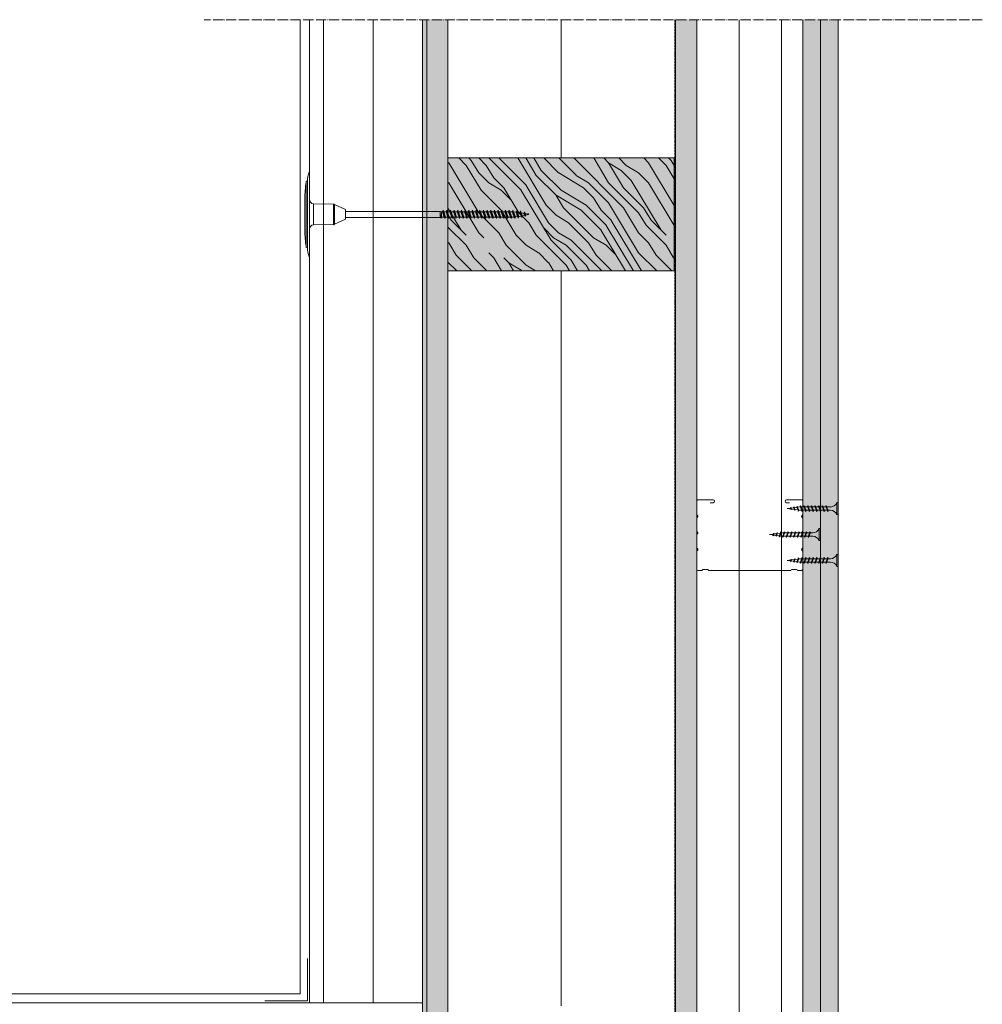
# Model space of a CAD drawing. Units: millimetres. Extents: x 43638 to 86601, y -6136 to 8113.
# Drawn here: x 67682 to 68363, y 7194 to 7891 of the extents above; entities that cross this region are included whole.
import ezdxf

# ---------------------------------------------------------------- set-up
doc = ezdxf.new("R2010")
doc.units = ezdxf.units.MM
doc.header["$MEASUREMENT"] = 0
for name, pattern in [('ACAD_ISO02W100', [15, 12, -3]), ('ACAD_ISO04W100', [30, 24, -3, 0, -3]), ('CONTINUA', [0])]:
    doc.linetypes.add(name, pattern=pattern)
doc.layers.get('0').update_dxf_attribs({"lineweight": 9})
doc.layers.add('1', color=7, linetype='Continuous')
for name, color, linetype, lineweight in [('Fissaggi', 7, 'Continuous', 5), ('Intonaco', 7, 'Continuous', 9), ('Legno', 7, 'Continuous', 9), ('Linee Sezione', 7, 'ACAD_ISO04W100', 13), ('Rasatura Armata', 7, 'Continuous', 9), ('Retini pieni', 254, 'Continuous', 5), ('Retini puntini', 7, 'Continuous', 5), ('Retini TF', 253, 'Continuous', 9), ('Rockwool isolante', 7, 'Continuous', 5), ('Telo tenuta', 7, 'Continuous', 5)]:
    doc.layers.add(name, color=color, linetype=linetype, lineweight=lineweight)
doc.linetypes.add('ISOLAMENTO', pattern='A,0.0001,-0.1,[134,ltypeshp.shx,S=0.1,R=0,X=-0.1,Y=0],-0.2,[134,ltypeshp.shx,S=0.1,R=180,X=0.1,Y=0],-0.1', length=0.4001)

# ---------------------------------------------------------------- blocks, each defined once
blk = doc.blocks.new('Tassello cappotto clt')
at = {"layer": 'Fissaggi'}
for p, q in [((-30.1, -19.85), (-30.1, -20)), ((-30.1, -20), (0, -20)), ((-23.47, -17.67), (-23.56, -18.65)), ((23.56, -18.65), (-23.56, -18.65)), ((23.47, -17.67), (-23.47, -17.67)), ((-10.06, -16.72), (10.06, -16.72)), ((0, -20), (30.1, -20)), ((23.47, -17.67), (23.56, -18.65)), ((30.1, -19.85), (30.1, -20)), ((-7.17, -36.94), (-7.45, -22.93)), ((0, -22.93), (-7.45, -22.93)), ((7.45, -22.93), (0, -22.93)), ((7.17, -36.94), (7.45, -22.93)), ((-7.17, -36.94), (0, -36.94)), ((-3.38, -45.47), (-6.99, -37.74)), ((0, -37.74), (-6.99, -37.74)), ((0, -36.94), (7.17, -36.94)), ((6.99, -37.74), (0, -37.74)), ((3.38, -45.47), (6.99, -37.74)), ((-3.38, -45.47), (0, -45.47)), ((-2.15, -45.47), (-2.15, -112.47)), ((0, -45.47), (3.38, -45.47)), ((2.15, -45.47), (2.15, -112.47)), ((0, -112.59), (-3, -113.24)), ((-3, -113.24), (-1.9, -112.8)), ((-3, -113.24), (-1.9, -113.69)), ((3, -114.54), (-3, -115.84)), ((-3, -115.84), (-1.9, -115.4)), ((-3, -115.84), (-1.9, -116.29)), ((3, -117.14), (-3, -118.44)), ((-3, -118.44), (-1.9, -118)), ((-3, -118.44), (-1.9, -118.89)), ((-2.15, -112.47), (2.15, -112.47)), ((-2.15, -112.47), (-2.05, -112.86)), ((-0.95, -112.47), (-1.9, -112.8)), ((-1.9, -113.69), (0, -112.59)), ((-1.9, -113.69), (-1.9, -115.4)), ((-1.9, -113.69), (-1.9, -115.4)), ((1.9, -114.1), (-1.9, -115.4)), ((-1.9, -116.29), (1.9, -114.99)), ((-1.9, -116.29), (-1.9, -118)), ((1.9, -116.7), (-1.9, -118)), ((-1.9, -118.89), (1.9, -117.59)), ((1.9, -113.41), (-1.41, -113.41)), ((-0.95, -112.47), (0, -112.59)), ((2.15, -112.47), (1.9, -113.41)), ((1.9, -114.1), (1.9, -113.41)), ((3, -114.54), (1.9, -114.1)), ((3, -114.54), (1.9, -114.99)), ((1.9, -114.99), (1.9, -116.7)), ((3, -117.14), (1.9, -116.7)), ((3, -117.14), (1.9, -117.59)), ((1.9, -117.59), (1.9, -119.3)), ((3, -119.74), (-3, -121.04)), ((-3, -121.04), (-1.9, -120.6)), ((-3, -121.04), (-1.9, -121.49)), ((3, -122.34), (-3, -123.64)), ((-3, -123.64), (-1.9, -123.2)), ((-3, -123.64), (-1.9, -124.09)), ((3, -124.94), (-3, -126.24)), ((-1.9, -118.89), (-1.9, -120.6)), ((1.9, -119.3), (-1.9, -120.6)), ((-1.9, -121.49), (1.9, -120.19)), ((-1.9, -121.49), (-1.9, -123.2)), ((1.9, -121.9), (-1.9, -123.2)), ((-1.9, -124.09), (1.9, -122.79)), ((-1.9, -124.09), (-1.9, -125.8)), ((1.9, -124.5), (-1.9, -125.8)), ((-1.9, -126.69), (1.9, -125.39)), ((3, -119.74), (1.9, -119.3)), ((3, -119.74), (1.9, -120.19)), ((1.9, -120.19), (1.9, -121.9)), ((3, -122.34), (1.9, -121.9)), ((3, -122.34), (1.9, -122.79)), ((1.9, -122.79), (1.9, -124.5)), ((3, -124.94), (1.9, -124.5)), ((3, -124.94), (1.9, -125.39)), ((1.9, -125.39), (1.9, -127.1)), ((-3, -126.24), (-1.9, -125.8)), ((-3, -126.24), (-1.9, -126.69)), ((3, -127.54), (-3, -128.84)), ((-3, -128.84), (-1.9, -128.4)), ((-3, -128.84), (-1.9, -129.29)), ((3, -130.14), (-3, -131.44)), ((-3, -131.44), (-1.9, -131)), ((-3, -131.44), (-1.9, -131.89)), ((-1.9, -126.69), (-1.9, -128.4)), ((1.9, -127.1), (-1.9, -128.4)), ((-1.9, -129.29), (1.9, -127.99)), ((-1.9, -129.29), (-1.9, -131)), ((1.9, -129.7), (-1.9, -131)), ((-1.9, -131.89), (1.9, -130.59)), ((-1.9, -131.89), (-1.9, -133.6)), ((1.9, -132.3), (-1.9, -133.6)), ((3, -127.54), (1.9, -127.1)), ((3, -127.54), (1.9, -127.99)), ((1.9, -127.99), (1.9, -129.7)), ((3, -130.14), (1.9, -129.7)), ((3, -130.14), (1.9, -130.59)), ((1.9, -130.59), (1.9, -132.3)), ((3, -132.74), (1.9, -132.3)), ((3, -132.74), (-3, -134.04)), ((-3, -134.04), (-1.9, -133.6)), ((-3, -134.04), (-1.9, -134.49)), ((3, -135.34), (-3, -136.64)), ((-3, -136.64), (-1.9, -136.2)), ((-3, -136.64), (-1.9, -137.09)), ((3, -137.94), (-3, -139.24)), ((-3, -139.24), (-1.9, -138.8)), ((-3, -139.24), (-1.9, -139.69)), ((-1.9, -134.49), (1.9, -133.19)), ((-1.9, -134.49), (-1.9, -136.2)), ((1.9, -134.9), (-1.9, -136.2)), ((-1.9, -137.09), (1.9, -135.79)), ((-1.9, -137.09), (-1.9, -138.8)), ((1.9, -137.5), (-1.9, -138.8)), ((-1.9, -139.69), (1.9, -138.39)), ((3, -132.74), (1.9, -133.19)), ((1.9, -133.19), (1.9, -134.9)), ((3, -135.34), (1.9, -134.9)), ((3, -135.34), (1.9, -135.79)), ((1.9, -135.79), (1.9, -137.5)), ((3, -137.94), (1.9, -137.5)), ((3, -137.94), (1.9, -138.39)), ((1.9, -138.39), (1.9, -140.1)), ((3, -140.54), (-3, -141.84)), ((-3, -141.84), (-1.9, -141.4)), ((-3, -141.84), (-1.9, -142.29)), ((3, -143.14), (-3, -144.44)), ((-3, -144.44), (-1.9, -144)), ((-3, -144.44), (-1.9, -144.89)), ((3, -145.74), (-3, -147.04)), ((-1.9, -139.69), (-1.9, -141.4)), ((1.9, -140.1), (-1.9, -141.4)), ((-1.9, -142.29), (1.9, -140.99)), ((-1.9, -142.29), (-1.9, -144)), ((1.9, -142.7), (-1.9, -144)), ((-1.9, -144.89), (1.9, -143.59)), ((-1.9, -144.89), (-1.9, -146.6)), ((1.9, -145.3), (-1.9, -146.6)), ((-1.9, -147.49), (1.9, -146.19)), ((3, -140.54), (1.9, -140.1)), ((3, -140.54), (1.9, -140.99)), ((1.9, -140.99), (1.9, -142.7)), ((3, -143.14), (1.9, -142.7)), ((3, -143.14), (1.9, -143.59)), ((1.9, -143.59), (1.9, -145.3)), ((3, -145.74), (1.9, -145.3)), ((3, -145.74), (1.9, -146.19)), ((1.9, -146.19), (1.9, -147.9)), ((-3, -147.04), (-1.9, -146.6)), ((-3, -147.04), (-1.9, -147.49)), ((3, -148.34), (-3, -149.64)), ((-3, -149.64), (-1.9, -149.2)), ((-3, -149.64), (-1.9, -150.09)), ((3, -150.94), (-3, -152.24)), ((-3, -152.24), (-1.9, -151.8)), ((-3, -152.24), (-1.9, -152.69)), ((-1.9, -147.49), (-1.9, -149.2)), ((1.9, -147.9), (-1.9, -149.2)), ((-1.9, -150.09), (1.9, -148.79)), ((-1.9, -150.09), (-1.9, -151.8)), ((1.9, -150.5), (-1.9, -151.8)), ((-1.9, -152.69), (1.9, -151.39)), ((-1.9, -152.69), (-1.9, -154.4)), ((1.9, -153.1), (-1.9, -154.4)), ((3, -148.34), (1.9, -147.9)), ((3, -148.34), (1.9, -148.79)), ((1.9, -148.79), (1.9, -150.5)), ((3, -150.94), (1.9, -150.5)), ((3, -150.94), (1.9, -151.39)), ((1.9, -151.39), (1.9, -153.1)), ((3, -153.54), (1.9, -153.1)), ((3, -153.54), (-3, -154.84)), ((-3, -154.84), (-1.9, -154.4)), ((-3, -154.84), (-1.9, -155.29)), ((3, -156.14), (-3, -157.44)), ((-3, -157.44), (-1.9, -157)), ((-3, -157.44), (-1.9, -157.89)), ((3, -158.74), (-3, -160.04)), ((-3, -160.04), (-1.9, -159.6)), ((-3, -160.04), (-1.9, -160.49)), ((-1.9, -155.29), (1.9, -153.99)), ((-1.9, -155.29), (-1.9, -157)), ((1.9, -155.7), (-1.9, -157)), ((-1.9, -157.89), (1.9, -156.59)), ((-1.9, -157.89), (-1.9, -159.6)), ((1.9, -158.3), (-1.9, -159.6)), ((-1.9, -160.49), (1.9, -159.19)), ((3, -153.54), (1.9, -153.99)), ((1.9, -153.99), (1.9, -155.7)), ((3, -156.14), (1.9, -155.7)), ((3, -156.14), (1.9, -156.59)), ((1.9, -156.59), (1.9, -158.3)), ((3, -158.74), (1.9, -158.3)), ((3, -158.74), (1.9, -159.19)), ((1.9, -159.19), (1.9, -160.9)), ((3, -161.34), (-3, -162.64)), ((-3, -162.64), (-1.9, -162.2)), ((-3, -162.64), (-1.9, -163.09)), ((3, -163.94), (-2.86, -165.19)), ((-2.86, -165.19), (-1.85, -164.78)), ((-2.86, -165.19), (-1.75, -165.64)), ((-2.59, -167.69), (2.79, -166.61)), ((-1.9, -160.49), (-1.9, -162.2)), ((1.9, -160.9), (-1.9, -162.2)), ((-1.9, -163.09), (1.9, -161.79)), ((-1.9, -163.09), (-1.9, -164.31)), ((-1.85, -164.78), (-1.9, -164.31)), ((1.9, -163.5), (-1.85, -164.78)), ((-1.75, -165.64), (1.89, -164.39)), ((-1.57, -167.29), (-1.75, -165.64)), ((1.7, -166.17), (-1.57, -167.29)), ((1.6, -167.09), (-1.48, -168.14)), ((1.43, -168.64), (1.6, -167.09)), ((2.79, -166.61), (1.6, -167.09)), ((1.7, -166.17), (1.89, -164.39)), ((2.79, -166.61), (1.7, -166.17)), ((3, -163.94), (1.89, -164.39)), ((3, -161.34), (1.9, -160.9)), ((3, -161.34), (1.9, -161.79)), ((1.9, -161.79), (1.9, -163.5)), ((3, -163.94), (1.9, -163.5)), ((-2.59, -167.69), (-1.57, -167.29)), ((-2.59, -167.69), (-1.48, -168.14)), ((2.46, -169.31), (-2.11, -170.13)), ((-2.11, -170.13), (-1.18, -169.75)), ((-2.11, -170.13), (-1, -170.58)), ((1.83, -172.13), (-1.57, -172.54)), ((-1.57, -172.54), (-0.64, -172.17)), ((-1.57, -172.54), (-0.46, -172.99)), ((-1.43, -168.64), (-1.48, -168.14)), ((-1.18, -169.75), (-1.43, -168.64)), ((1.37, -168.88), (-1.18, -169.75)), ((1.16, -169.84), (-1, -170.58)), ((-0.64, -172.17), (-1, -170.58)), ((-0.64, -172.17), (0.75, -171.69)), ((-0.46, -172.99), (0.54, -172.65)), ((0, -175.07), (-0.46, -172.99)), ((0, -175.07), (0.54, -172.65)), ((1.83, -172.13), (0.54, -172.65)), ((0.75, -171.69), (1.16, -169.84)), ((1.83, -172.13), (0.75, -171.69)), ((2.46, -169.31), (1.16, -169.84)), ((1.37, -168.88), (1.43, -168.64)), ((2.46, -169.31), (1.37, -168.88)), ((0.77, -174.76), (0, -175.07)), ((0.77, -174.76), (0.13, -174.5))]:
    blk.add_line(p, q, dxfattribs=at)
for centre, radius, start, end in [((-29.95, -19.85), 0.149, 108.01972, 180), ((-23.32, -40.24), 21.59, 107.86393, 108.01972), ((-23.32, -40.2), 21.56, 90.6383, 107.89006), ((-10.06, -111.09), 94.37, 96.99758, 98.17123), ((-10.06, -111.09), 94.37, 90, 96.99432), ((-10.44, -22.99), 2.98, 1.14586, 90), ((10.44, -22.99), 2.98, 90, 178.85414), ((10.06, -111.09), 94.37, 83.00568, 90), ((10.06, -111.09), 94.37, 81.82877, 83.00242), ((23.32, -40.2), 21.56, 72.10994, 89.3617), ((23.32, -40.24), 21.59, 71.98028, 72.13607), ((29.95, -19.85), 0.149, 0, 71.98028), ((-5.18, -36.9), 1.99, 181.14586, 205), ((5.18, -36.9), 1.99, 335, 358.85414)]:
    blk.add_arc(centre, radius, start, end, dxfattribs=at)
for p in [(-7.16, -37.36), (7.16, -37.36)]:
    blk.add_point(p, dxfattribs=at)
blk = doc.blocks.new('A$C085F50B4')
at = {"layer": 'Fissaggi'}
for p, q in [((-4.25, 36), (-4.25, 35)), ((4.25, 36), (-4.25, 36)), ((4.25, 35), (-4.25, 35)), ((4.25, 36), (4.25, 35)), ((1.68, 28.92), (-1.69, 27.78)), ((1.68, 28.42), (-1.69, 27.29)), ((-1.13, 27.97), (-1.13, 30.5)), ((1.12, 30.5), (1.12, 28.73)), ((1.12, 28.23), (1.12, 26.13)), ((2, 28.6), (1.68, 28.92)), ((2, 28.6), (1.68, 28.42)), ((-2, 27.6), (-1.69, 27.78)), ((-2, 27.6), (-1.69, 27.29)), ((-2, 25), (-1.69, 25.18)), ((-2, 25), (-1.69, 24.69)), ((-2, 22.4), (-1.69, 22.58)), ((-2, 22.4), (-1.69, 22.09)), ((1.68, 26.32), (-1.69, 25.18)), ((1.68, 25.82), (-1.69, 24.69)), ((1.68, 23.72), (-1.69, 22.58)), ((1.68, 23.22), (-1.69, 22.09)), ((1.68, 21.12), (-1.69, 19.98)), ((-1.13, 25.37), (-1.13, 27.47)), ((-1.13, 22.77), (-1.13, 24.87)), ((-1.13, 20.17), (-1.13, 22.27)), ((1.12, 25.63), (1.12, 23.53)), ((1.12, 23.03), (1.12, 20.93)), ((2, 26), (1.68, 26.32)), ((2, 26), (1.68, 25.82)), ((2, 23.4), (1.68, 23.72)), ((2, 23.4), (1.68, 23.22)), ((2, 20.8), (1.68, 21.12)), ((-2, 19.8), (-1.69, 19.98)), ((-2, 19.8), (-1.69, 19.49)), ((-2, 17.2), (-1.69, 17.38)), ((-2, 17.2), (-1.69, 16.89)), ((-2, 14.6), (-1.69, 14.78)), ((-2, 14.6), (-1.69, 14.29)), ((1.68, 20.62), (-1.69, 19.49)), ((1.68, 18.52), (-1.69, 17.38)), ((1.68, 18.02), (-1.69, 16.89)), ((1.68, 15.92), (-1.69, 14.78)), ((1.68, 15.42), (-1.69, 14.29)), ((-1.13, 17.57), (-1.13, 19.67)), ((-1.13, 14.97), (-1.13, 17.07)), ((-1.13, 12.37), (-1.13, 14.47)), ((1.12, 20.43), (1.12, 18.33)), ((1.12, 17.83), (1.12, 15.73)), ((1.12, 15.23), (1.12, 13.13)), ((2, 20.8), (1.68, 20.62)), ((2, 18.2), (1.68, 18.52)), ((2, 18.2), (1.68, 18.02)), ((2, 15.6), (1.68, 15.92)), ((2, 15.6), (1.68, 15.42)), ((-2, 12), (-1.69, 12.18)), ((-2, 12), (-1.69, 11.69)), ((-2, 9.4), (-1.69, 9.58)), ((-2, 9.4), (-1.69, 9.09)), ((1.68, 13.32), (-1.69, 12.18)), ((1.68, 12.82), (-1.69, 11.69)), ((1.68, 10.72), (-1.69, 9.58)), ((1.68, 10.22), (-1.69, 9.09)), ((-1.65, 7.03), (-1.33, 7.21)), ((-1.65, 7.03), (-1.33, 6.71)), ((1.47, 8.15), (-1.33, 7.21)), ((1.47, 7.66), (-1.33, 6.71)), ((-1.13, 9.77), (-1.13, 11.87)), ((-1.13, 9), (-1.13, 9.27)), ((-0.92, 7.35), (-1.13, 9)), ((0.93, 7.48), (0.69, 5.54)), ((1.12, 9), (1, 8)), ((1.12, 12.63), (1.12, 10.53)), ((1.12, 10.03), (1.12, 9)), ((1.79, 7.84), (1.47, 8.15)), ((1.79, 7.84), (1.47, 7.66)), ((2, 13), (1.68, 13.32)), ((2, 13), (1.68, 12.82)), ((2, 10.4), (1.68, 10.72)), ((2, 10.4), (1.68, 10.22)), ((-1.28, 4.8), (-0.96, 4.98)), ((-1.28, 4.8), (-0.96, 4.48)), ((1, 5.64), (-0.96, 4.98)), ((1, 5.15), (-0.96, 4.48)), ((-0.95, 2.56), (-0.63, 2.74)), ((-0.95, 2.56), (-0.63, 2.24)), ((-0.64, 5.09), (-0.86, 6.87)), ((0.53, 3.13), (-0.63, 2.74)), ((0.53, 2.63), (-0.63, 2.24)), ((-0.35, 2.83), (-0.58, 4.61)), ((0, 0), (-0.29, 2.36)), ((0.32, 2.56), (0, 0)), ((0.63, 5.02), (0.39, 3.08)), ((0.85, 2.82), (0.53, 3.13)), ((0.85, 2.82), (0.53, 2.63)), ((1.32, 5.33), (1, 5.64)), ((1.32, 5.33), (1, 5.15))]:
    blk.add_line(p, q, dxfattribs=at)
for centre, start, end in [((-6.04, 30.42), 0.93916, 68.61639), ((6.04, 30.42), 111.38367, 179.0609)]:
    blk.add_arc(centre, 4.92, start, end, dxfattribs=at)

msp = doc.modelspace()

# ---------------------------------------------------------------- hatches: boundary and pattern name
at = {"layer": 'Retini pieni'}
h = msp.add_hatch(color=256, dxfattribs=at)
h.dxf.hatch_style = 1
h.paths.add_polyline_path([(67966.72, 7442.35), (67966.72, 7167.35), (67969.72, 7167.35), (67969.72, 7890.66), (67966.72, 7890.66)])
h = msp.add_hatch(color=256, dxfattribs=at)
h.dxf.hatch_style = 1
h.paths.add_polyline_path([(68260.72, 7890.66), (68248.22, 7890.66), (68248.22, 6823.35), (68260.72, 6823.35)])
edge = h.paths.add_edge_path()
edge.add_line((68248.22, 7890.66), (68235.72, 7890.66))
edge.add_line((68235.72, 7890.66), (68235.72, 6912.45))
edge.add_arc((68235.72, 6913.25), 0.8, 120, 270, ccw=False)
edge.add_arc((68235.81, 6912.96), 1.1, -94.93323, 116.72001, ccw=False)
edge.add_line((68235.72, 6911.86), (68235.72, 6835.85))
edge.add_line((68235.72, 6835.85), (68248.22, 6835.85))
edge.add_line((68248.22, 6835.85), (68248.22, 7890.66))
h = msp.add_hatch(color=256, dxfattribs=at)
h.dxf.hatch_style = 1
h.paths.add_polyline_path([(67984.72, 7712.85), (68144.72, 7712.85), (68144.72, 7792.85), (67984.72, 7792.85)])
at = {"layer": 'Retini puntini'}
h = msp.add_hatch(dxfattribs=at)
h.set_pattern_fill('LEGNO4', color=256, scale=10, pattern_type=2)
h.set_pattern_definition([(216.8699, (13464.3823, 283.1455), (29.99999918, 20.00000123), [5, -45]), (206.5651, (13470.3823, 280.1455), (-9.99999158, -10.0000131), [11.18034, -11.18034]), (198.4349, (13470.3823, 275.1455), (-20.00000435, -9.99998403), [6.32456, -25.29822])])
h.paths.add_polyline_path([(67969.72, 7112.85), (67984.72, 7112.85), (67984.72, 7890.66), (67969.72, 7890.66)])
h = msp.add_hatch(dxfattribs=at)
h.set_pattern_fill('LEGNO4', color=256, scale=10, pattern_type=2)
h.set_pattern_definition([(216.8699, (13465.8823, 283.1455), (29.99999918, 20.00000123), [5, -45]), (206.5651, (13471.8823, 280.1455), (-9.99999158, -10.0000131), [11.18034, -11.18034]), (198.4349, (13471.8823, 275.1455), (-20.00000435, -9.99998403), [6.32456, -25.29822])])
h.paths.add_polyline_path([(68145.72, 7112.85), (68160.72, 7112.85), (68160.72, 7890.66), (68145.72, 7890.66)])
h = msp.add_hatch(dxfattribs=at)
h.set_pattern_fill('AR-SAND', color=256, scale=2, angle=225)
h.set_pattern_definition([(262.5, (3064.9042, 2242.6238), (2.81402637, -2.63585425), [0, -3.04, 0, -3.4, 0, -3.25]), (232.5, (3064.904, 2242.624), (1.48827502, -6.49395946), [0, -1.64, 0, -2.74, 0, -1.05]), (192.5, (3066.6437, 2244.3633), (-4.39605855, -4.41206477), [0, -1, 0, -3.6, 0, -4.7]), (182.5, (3066.6437, 2244.3633), (-3.01008433, -5.4925257), [0, -0.5, 0, -2.36, 0, -2.7])])
edge = h.paths.add_edge_path()
edge.add_line((68248.22, 7890.66), (68235.72, 7890.66))
edge.add_line((68235.72, 7890.66), (68235.72, 6912.45))
edge.add_arc((68235.72, 6913.25), 0.8, 120, 270, ccw=False)
edge.add_arc((68235.81, 6912.96), 1.1, -94.93323, 116.72001, ccw=False)
edge.add_line((68235.72, 6911.86), (68235.72, 6835.85))
edge.add_line((68235.72, 6835.85), (68248.22, 6835.85))
edge.add_line((68248.22, 6835.85), (68248.22, 7890.66))
h = msp.add_hatch(dxfattribs=at)
h.set_pattern_fill('DOTS', color=256, scale=45, angle=225)
h.set_pattern_definition([(225, (3064.9042, 2242.6238), (0.99436891, -2.98310673), [0, -2.8125])])
h.paths.add_polyline_path([(68260.72, 7890.66), (68248.22, 7890.66), (68248.22, 6823.35), (68260.72, 6823.35)])
h = msp.add_hatch(dxfattribs=at)
h.set_pattern_fill('LEGNO1', color=256, scale=100, angle=135, pattern_type=2)
h.set_pattern_definition([(135, (3037.4, 32.32), (-70.71068, -70.71068), [20, -30, 10, -40]), (135, (2986.14, 80.05), (-70.71068, -70.71068), [20, -80]), (135, (2989.67, 69.44), (-70.71068, -70.71068), [10, -90]), (135, (3026.8, 28.78), (-70.71068, -70.71068), [5, -70, 5, -20]), (135, (2998.51, 50), (-70.71068, -70.71068), [20, -30, 5, -45]), (135, (3014.42, 30.55), (-70.71068, -70.71068), [15, -85]), (135, (2994.98, 46.46), (-70.71068, -70.71068), [30, -70]), (135, (3014.42, 23.48), (-70.71068, -70.71068), [20, -80]), (135, (2984.37, 50), (-70.71068, -70.71068), [50, -50]), (135, (3002.05, 25.25), (-70.71068, -70.71068), [10, -30, 20, -40]), (135, (2950.78, 72.98), (-70.71068, -70.71068), [20, -80]), (135, (2963.16, 57.07), (-70.71068, -70.71068), [10, -90]), (135, (2975.53, 41.16), (-70.71068, -70.71068), [10, -90]), (135, (3009.12, 4.04), (-70.71068, -70.71068), [20, -80]), (135, (2972, 37.62), (-70.71068, -70.71068), [20, -80]), (135, (2968.46, 34.09), (-70.71068, -70.71068), [20, -20, 20, -40]), (135, (2979.07, 16.41), (-70.71068, -70.71068), [10, -50, 20, -20]), (135, (2963.16, 28.78), (-70.71068, -70.71068), [30, -70]), (135, (2959.62, 25.25), (-70.71068, -70.71068), [20, -80]), (135, (2986.14, -4.8), (-70.71068, -70.71068), [30, -40, 10, -20]), (135, (2982.6, -8.34), (-70.71068, -70.71068), [50, -50]), (135, (2938.41, 32.32), (-70.71068, -70.71068), [10, -90]), (135, (2957.85, 9.34), (-70.71068, -70.71068), [20, -80]), (135, (2970.23, -6.57), (-70.71068, -70.71068), [10, -40, 10, -40]), (135, (2975.53, -15.41), (-70.71068, -70.71068), [10, -30, 20, -40]), (135, (2959.62, -3.04), (-70.71068, -70.71068), [10, -50, 10, -30]), (135, (2943.71, 9.34), (-70.71068, -70.71068), [30, -70]), (135, (2968.46, -22.48), (-70.71068, -70.71068), [20, -80]), (135, (2931.34, 11.11), (-70.71068, -70.71068), [10, -90]), (135, (2915.43, 23.48), (-70.71068, -70.71068), [10, -90]), (149.036243, (2982.603, 76.514), (-70.710678, 70.710678), [10.3, -402.01055]), (149.036243, (2959.622, 67.675), (-70.710678, 70.710678), [10.3, -402.01055]), (149.036243, (2924.267, 18.177), (-70.710678, 70.710678), [10.3, -402.01055]), (149.036243, (2971.997, 23.48), (-70.710678, 70.710678), [10.3, -402.01055]), (149.036243, (2947.248, 27.016), (-70.710678, 70.710678), [10.3, -402.01055]), (149.036243, (2945.48, 39.39), (-70.710678, 70.710678), [10.3, -402.01055]), (149.036243, (2968.461, -8.34), (-70.710678, 70.710678), [10.3, -402.01055]), (149.036243, (2943.713, 23.48), (-70.710678, 70.710678), [10.3, -402.01055]), (149.036243, (2956.087, 64.14), (-70.710678, 70.710678), [20.6, -391.71055]), (149.036243, (2957.855, 51.765), (-70.710678, 70.710678), [20.6, -391.71055]), (149.036243, (2954.32, 48.23), (-70.710678, 70.710678), [20.6, -391.71055]), (300.963757, (2998.513, 49.997), (70.710678, -70.710678), [10.3, -20.6, 10.3, -371.11055]), (300.963757, (3002.05, 25.248), (70.710678, -70.710678), [10.3, -402.01055]), (300.963757, (2970.23, -6.571), (70.710678, -70.710678), [20.6, -391.71055]), (329.036243, (2986.14, 80.05), (70.710678, -70.710678), [10.3, -402.01055]), (120.963757, (2971.997, 94.191), (-70.710678, 70.710678), [10.3, -402.01055]), (120.963757, (2968.461, 48.23), (-70.710678, 70.710678), [10.3, -402.01055]), (120.963757, (2941.945, 49.997), (-70.710678, 70.710678), [10.3, -402.01055]), (120.963757, (2964.926, 16.41), (-70.710678, 70.710678), [10.3, -402.01055]), (120.963757, (2963.158, 0.5), (-70.710678, 70.710678), [10.3, -402.01055]), (120.963757, (2952.551, 4.035), (-70.710678, 70.710678), [10.3, -402.01055]), (120.963757, (2964.926, 16.41), (-70.710678, 70.710678), [10.3, -402.01055]), (120.963757, (2933.106, 27.016), (-70.710678, 70.710678), [41.2, -371.11055]), (120.963757, (3023.262, 32.32), (-70.710678, 70.710678), [41.2, -371.11055]), (120.963757, (3010.888, 34.087), (-70.710678, 70.710678), [41.2, -371.11055]), (120.963757, (3000.28, 37.623), (-70.710678, 70.710678), [10.3, -20.6, 20.6, -360.81055]), (120.963757, (2994.978, 32.32), (-70.710678, 70.710678), [20.6, -20.6, 20.6, -350.51055]), (120.963757, (2994.978, 18.177), (-70.710678, 70.710678), [41.2, -371.11055]), (120.963757, (2996.746, 5.803), (-70.710678, 70.710678), [41.2, -371.11055]), (120.963757, (2993.21, 2.267), (-70.710678, 70.710678), [41.2, -371.11055]), (120.963757, (2922.5, 30.552), (-70.710678, 70.710678), [10.3, -402.01055]), (120.963768, (2908.357, 30.552), (-70.710692, 70.7106645), [20.6, -391.71055]), (120.963768, (2954.32, -8.34), (-70.710692, 70.7106645), [20.6, -391.71055]), (120.963758, (3023.262, 46.462), (-70.710679, 70.710677), [41.2, -371.11055]), (120.963758, (2931.338, 39.39), (-70.710679, 70.710677), [30.9, -381.41055]), (120.963758, (2929.57, 51.765), (-70.710679, 70.710677), [61.8, -350.51055])])
h.paths.add_polyline_path([(67984.72, 7712.85), (68144.72, 7712.85), (68144.72, 7792.85), (67984.72, 7792.85)])
at = {"layer": 'Retini TF'}
h = msp.add_hatch(color=256, dxfattribs=at)
h.dxf.hatch_style = 1
h.paths.add_polyline_path([(67969.72, 7112.85), (67984.72, 7112.85), (67984.72, 7890.66), (67969.72, 7890.66)])
h = msp.add_hatch(color=256, dxfattribs=at)
h.dxf.hatch_style = 1
h.paths.add_polyline_path([(68145.72, 7112.85), (68160.72, 7112.85), (68160.72, 7890.66), (68145.72, 7890.66)])

# ---------------------------------------------------------------- linework, layer by layer
at = {"lineweight": 20}
msp.add_lwpolyline([(68170.22, 7548.85), (68172.22, 7548.85, 1), (68172.22, 7550.85), (68161.52, 7550.85, 0.414214), (68160.72, 7550.05), (68160.72, 7540.54, 0.267949), (68161.12, 7539.84, -0.57735), (68161.12, 7538.46, 0.267949), (68160.72, 7537.76), (68160.72, 7528.84, 0.267949), (68161.12, 7528.14, -0.57735), (68161.12, 7526.76, 0.267949), (68160.72, 7526.06), (68160.72, 7517.14, 0.267949), (68161.12, 7516.44, -0.57735), (68161.12, 7515.06, 0.267949), (68160.72, 7514.36), (68160.72, 7502.05, 0.414214), (68161.92, 7500.85), (68164.12, 7500.85, 0.267949), (68164.81, 7501.25, -0.267949), (68165.5, 7501.65), (68168.13, 7501.65, -0.267949), (68168.83, 7501.25, 0.267949), (68169.52, 7500.85), (68223.22, 7500.85), (68226.92, 7500.85, 0.267949), (68227.61, 7501.25, -0.267949), (68228.3, 7501.65), (68230.93, 7501.65, -0.267949), (68231.63, 7501.25, 0.267949), (68232.32, 7500.85), (68234.52, 7500.85, 0.414214), (68235.72, 7502.05), (68235.72, 7514.36, 0.267949), (68235.32, 7515.06, -0.57735), (68235.32, 7516.44, 0.267949), (68235.72, 7517.14), (68235.72, 7526.06, 0.267949), (68235.32, 7526.76, -0.57735), (68235.32, 7528.14, 0.267949), (68235.72, 7528.84), (68235.72, 7537.76, 0.267949), (68235.32, 7538.46, -0.57735), (68235.32, 7539.84, 0.267949), (68235.72, 7540.54), (68235.72, 7550.05, 0.414214), (68234.92, 7550.85), (68224.22, 7550.85, 1), (68224.22, 7548.85), (68226.22, 7548.85)], format="xyb", dxfattribs=at)
at = {"layer": 'Intonaco'}
for p, q in [((68235.72, 7890.66), (68235.72, 6835.85)), ((68248.22, 7890.66), (68248.22, 6823.35)), ((68260.72, 7890.66), (68260.72, 6823.35))]:
    msp.add_line(p, q, dxfattribs=at)
at = {"layer": 'Legno'}
for p, q in [((67969.72, 7112.85), (67969.72, 7890.66)), ((67984.72, 7112.85), (67984.72, 7890.66)), ((68145.72, 7112.85), (68145.72, 7890.66)), ((68160.72, 7112.85), (68160.72, 7890.66)), ((68160.72, 7114.85), (68160.72, 7690.66))]:
    msp.add_line(p, q, dxfattribs=at)
msp.add_lwpolyline([(68144.72, 7792.85), (68144.72, 7712.85), (67984.72, 7712.85), (67984.72, 7792.85)], close=True, dxfattribs=at)
at = {"layer": 'Linee Sezione', "linetype": 'ACAD_ISO04W100', "ltscale": 0.3}
msp.add_line((68362.72, 7890.66), (67812.22, 7890.66), dxfattribs=at)
at = {"layer": 'Rasatura Armata'}
msp.add_line((67880.22, 7201.35), (67880.22, 7890.66), dxfattribs=at)
at = {"layer": 'Rasatura Armata', "linetype": 'CONTINUA'}
msp.add_line((67002.22, 7201.35), (67880.22, 7201.35), dxfattribs=at)
at = {"layer": 'Rasatura Armata'}
msp.add_lwpolyline([(67855.22, 7196.35), (67885.22, 7196.35), (67885.22, 7226.35)], dxfattribs=at)
at = {"layer": 'Rockwool isolante', "linetype": 'ISOLAMENTO', "ltscale": 2.5}
msp.add_line((67896.72, 7890.66), (67896.72, 7194.85), dxfattribs=at)
at = {"layer": 'Rockwool isolante', "linetype": 'ISOLAMENTO', "ltscale": 7.4}
msp.add_line((67931.72, 7890.66), (67931.72, 7194.85), dxfattribs=at)
at = {"layer": 'Rockwool isolante', "linetype": 'ISOLAMENTO', "ltscale": 20}
for p, q in [((68064.72, 7792.85), (68064.72, 7890.66)), ((68064.72, 7192.85), (68064.72, 7712.85))]:
    msp.add_line(p, q, dxfattribs=at)
at = {"layer": 'Rockwool isolante', "linetype": 'ISOLAMENTO', "ltscale": 7.5}
for p, q in [((68190.72, 7890.66), (68190.72, 7500.85)), ((68190.72, 7500.85), (68190.72, 6898.35))]:
    msp.add_line(p, q, dxfattribs=at)
at = {"layer": 'Rockwool isolante'}
msp.add_line((68220.72, 7890.66), (68220.72, 6863.35), dxfattribs=at)
for points in [[(67966.72, 7890.66), (67966.72, 7194.85), (67886.72, 7194.85), (67886.72, 7890.66)], [(67002.22, 7194.85), (67966.72, 7194.85), (67966.72, 7114.85), (67002.22, 7114.85)]]:
    msp.add_lwpolyline(points, dxfattribs=at)
at = {"layer": 'Telo tenuta', "linetype": 'ACAD_ISO02W100', "ltscale": 0.15}
msp.add_line((68145.22, 7112.85), (68145.22, 7890.66), dxfattribs=at)

# ---------------------------------------------------------------- block references
at = {"layer": '1', "rotation": 90.00000000000001}
msp.add_blockref('Tassello cappotto clt', (67866.72, 7752.85), dxfattribs=at)
at = {"layer": 'Fissaggi', "rotation": 270}
msp.add_blockref('A$C085F50B4', (68224.72, 7544.67), dxfattribs=at)
at = {"layer": 'Fissaggi', "xscale": -1, "rotation": 270}
for p in [(68212.22, 7526.32), (68224.72, 7507.98)]:
    msp.add_blockref('A$C085F50B4', p, dxfattribs=at)

doc.saveas('drawing.dxf')
